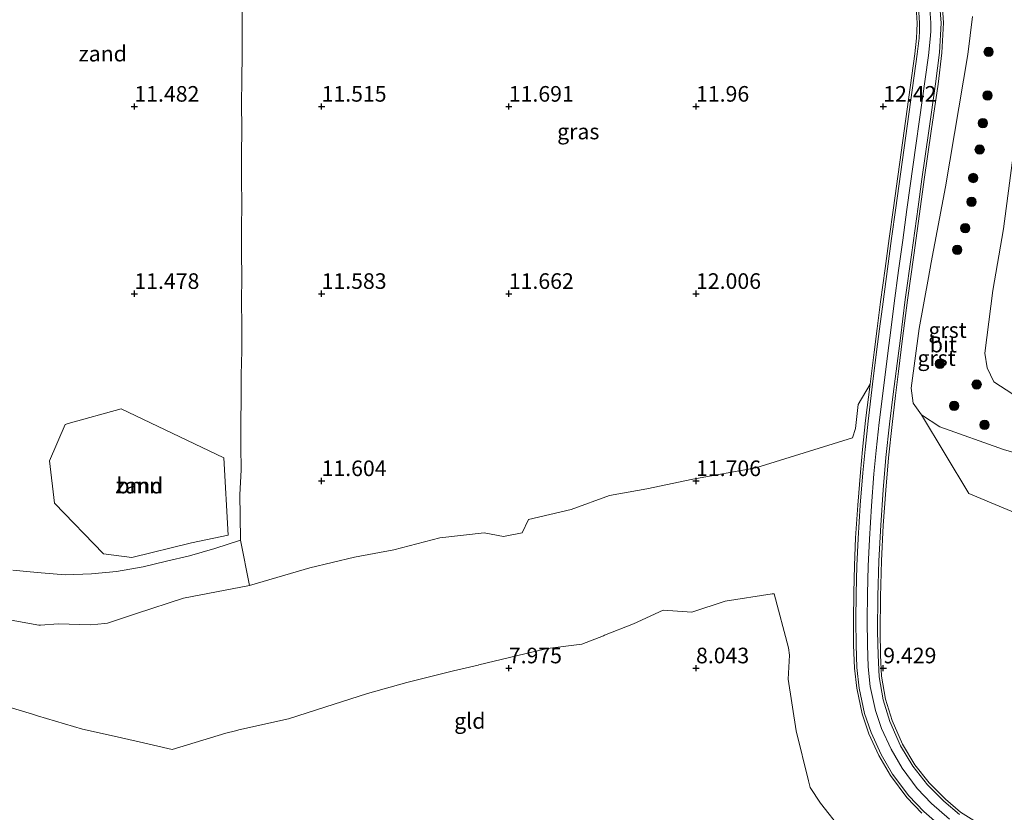
# Model space of a CAD drawing. Units: metres. Extents: x 169991 to 180009, y 431250 to 437328.
# Drawn here: x 173132 to 173289, y 433967 to 434094 of the extents above; entities that cross this region are included whole.
import ezdxf
from ezdxf.enums import TextEntityAlignment as Align

# ---------------------------------------------------------------- set-up
doc = ezdxf.new("R2010")
doc.units = ezdxf.units.M
doc.linetypes.add('IE-TERREINAFSCHEIDING', pattern=[10, 8, -2])
doc.layers.get('0').update_dxf_attribs({"lineweight": 25})
for name, color, linetype, lineweight in [('B-ME-GR-BOOM-GV-B6', 93, 'Continuous', 18), ('B-ME-GR-BOOM-S-B1', 93, 'Continuous', 18), ('B-ME-GW-HOOGTEPUNT-S-B1', 10, 'Continuous', 25), ('B-ME-GW-KRUINLIJN-L-B1', 93, 'Continuous', 18), ('B-ME-GW-TEENLIJN-L-B1', 93, 'Continuous', 18), ('B-ME-IE-GRASLAND-GV-B6', 93, 'Continuous', 18), ('B-ME-IE-GRONDWERKLIJN-GROND_INGERICHT-GV-B6', 253, 'Continuous', 18), ('B-ME-IE-GRONDWERKLIJN-GROND_NIETINGERICHT-GV-B6', 253, 'Continuous', 18), ('B-ME-IE-TERREINAFSCHEIDING-RASTERHEKWERK-L-B1', 8, 'IE-TERREINAFSCHEIDING', 18), ('B-ME-VH-VERH_SOORT-BITUMEN-GV-B6', 8, 'IE-TERREINAFSCHEIDING-NATUURLIJK-HOUTWAL', 18), ('B-ME-VH-VERH_SOORT-GV-B6', 8, 'Continuous', 18)]:
    doc.layers.add(name, color=color, linetype=linetype, lineweight=lineweight)
doc.styles.add('NLCS-ISO', font='NLCS-ISO.TTF')
doc.linetypes.add('IE-TERREINAFSCHEIDING-NATUURLIJK-HOUTWAL', pattern='A,7,-1.5,[67,NLCS.SHX,S=0.75,R=45,X=0,Y=0],-1.5,7,-1.5,[70,NLCS.SHX,S=0.75,R=0,X=0,Y=0],-1.5', length=20)

# ---------------------------------------------------------------- blocks, each defined once
blk = doc.blocks.new('boom')
blk.add_hatch(color=256).paths.add_polyline_path([(-0.75, 0, 1), (0.75, 0, 1)])
blk.add_circle((0, 0), 0.75)
blk = doc.blocks.new('hoogtepunt')
for p, q in [((-0.5, 0), (0.5, 0)), ((0, 0.5), (0, -0.5))]:
    blk.add_line(p, q)

msp = doc.modelspace()

# ---------------------------------------------------------------- linework, layer by layer
at = {"layer": 'B-ME-GR-BOOM-GV-B6'}
msp.add_polyline3d([(173138.9, 434029.06, 11.48), (173139.39, 434029.22, 11.48), (173147.89, 434031.57, 11.51), (173164.32, 434023.71, 11.58), (173165.05, 434011.33, 11.59), (173159.14, 434010.11, 11.53), (173149.59, 434007.76, 11.55), (173145.05, 434008.33, 11.57), (173137.2, 434016.43, 11.45), (173136.39, 434023.23, 11.53), (173138.9, 434029.06, 11.48)], dxfattribs=at)
at = {"layer": 'B-ME-GW-KRUINLIJN-L-B1'}
for points in [[(173280.61, 433965.83, 9.45), (173277.73, 433968.34, 9.45), (173275.45, 433970.72, 9.45), (173273.01, 433973.99, 9.44), (173271.25, 433977.01, 9.44), (173269.73, 433980.35, 9.42), (173268.76, 433983.24, 9.43), (173267.92, 433987.08, 9.44), (173267.57, 433990.22, 9.45), (173267.46, 433993.75, 9.49), (173267.41, 433997.66, 9.54), (173267.47, 434001.91, 9.62), (173267.59, 434006.35, 9.75), (173267.78, 434010.68, 9.94), (173268.11, 434016, 10.25), (173268.5, 434021.12, 10.62), (173268.88, 434024.86, 10.9), (173269.36, 434029.39, 11.25), (173270.08, 434035.28, 11.7), (173270.73, 434040.47, 12.02), (173271.2, 434044.15, 12.21), (173271.76, 434048.47, 12.34), (173272.46, 434053.73, 12.38), (173273.12, 434058.6, 12.38), (173273.79, 434063.5, 12.38), (173277.25, 434088.2, 12.37), (173277.52, 434090.8, 12.4), (173277.6, 434092.05, 12.41), (173277.62, 434093.39, 12.37), (173277.33, 434097.97, 12.42)], [(173284.32, 434094.42, 11.92), (173283.57, 434088.32, 12), (173279.97, 434067.16, 11.89), (173277.67, 434055, 12.25), (173277.23, 434052.63, 12.32), (173275.74, 434044.42, 12.24), (173274.48, 434034.85, 11.71), (173274.77, 434032.47, 11.64), (173276.14, 434030.59, 11.54), (173279.09, 434028.7, 11.27), (173289.29, 434025.04, 10.68), (173306.75, 434019.99, 10.39)], [(173267.9, 434035.5, 11.69), (173265.99, 434032.23, 12.03), (173265.56, 434028.4, 12.03), (173265.09, 434026.9, 12.03), (173249.6, 434022.09, 11.69), (173239.47, 434020.29, 11.61), (173232.11, 434018.74, 11.54), (173226.12, 434017.66, 11.65), (173219.98, 434015.42, 11.51), (173213.15, 434013.85, 11.53), (173212.14, 434011.7, 11.45), (173209.17, 434011.1, 11.38), (173206.06, 434011.7, 11.39), (173198.95, 434010.87, 11.35), (173191.58, 434008.96, 11.44), (173185.27, 434007.81, 11.27), (173178.09, 434006.09, 11.15), (173168.44, 434003.24, 11.25), (173157.86, 434001.2, 11.31), (173150.32, 433998.76, 11.43), (173145.68, 433997.21, 11.59), (173145.24, 433997.17, 11.55), (173143.04, 433996.97, 11.61), (173137.77, 433997.13, 11.62), (173134.97, 433996.9, 11.55), (173134.68, 433996.91, 11.54), (173127.29, 433998.22, 11.51)]]:
    msp.add_polyline3d(points, dxfattribs=at)
at = {"layer": 'B-ME-GW-TEENLIJN-L-B1'}
for points in [[(173296.85, 434123.53, 8.85), (173296.28, 434123.2, 8.96), (173296.02, 434122.07, 9.03), (173295.96, 434114.92, 8.71), (173295.1, 434103.59, 8.71), (173292.77, 434083.18, 8.82), (173291.21, 434075.02, 8.73), (173289.27, 434060.39, 8.74), (173287.55, 434050.5, 8.69), (173286.26, 434040.47, 9), (173286.63, 434038.14, 9.05), (173287.73, 434035.88, 8.95), (173292.72, 434032.61, 8.81), (173302.44, 434029.8, 8.68), (173310.01, 434028.58, 8.76), (173317.09, 434028.39, 8.55), (173324.31, 434028.88, 8.4), (173327.8, 434027.87, 8.5), (173331.57, 434025.61, 8.49), (173334.49, 434022.86, 8.28), (173337.38, 434019.33, 7.94)], [(173129.92, 433983.73, 8), (173133.7, 433982.61, 7.94), (173134.45, 433982.38, 8.02), (173141.68, 433980.25, 8), (173146.28, 433979.2, 8.28), (173150.76, 433978.19, 8.18), (173156.08, 433976.98, 8), (173164.68, 433979.59, 7.97), (173166.18, 433979.98, 8.01), (173166.72, 433980.11, 7.94), (173174.72, 433981.9, 7.99), (173179.18, 433983.32, 8.02), (173187.35, 433985.94, 8.05), (173193.68, 433987.71, 8.02), (173201.12, 433989.55, 7.97), (173205.07, 433990.49, 7.98), (173205.18, 433990.52, 7.95), (173213.91, 433992.61, 7.99), (173216.2, 433993.13, 7.99), (173221.68, 433993.85, 8), (173225.18, 433995.2, 8.09), (173225.34, 433995.27, 8.06), (173229.98, 433997.11, 8.01), (173234.72, 433999.31, 8), (173239.35, 433998.98, 8), (173244.68, 434000.72, 7.98), (173252.18, 434001.94, 7.98), (173252.51, 434001.94, 8), (173254.81, 433993.24, 8), (173254.98, 433992.11, 8), (173254.79, 433988.22, 8), (173256.02, 433979.95, 8), (173258.01, 433971.94, 8.02), (173258.3, 433970.89, 8), (173259.93, 433968.35, 8.01), (173263.3, 433964.11, 8.01)]]:
    msp.add_polyline3d(points, dxfattribs=at)
at = {"layer": 'B-ME-IE-GRASLAND-GV-B6'}
for points in [[(173285.8, 433964.77, 9.41), (173282.4, 433966.92, 9.42), (173279.97, 433969.02, 9.43), (173277.38, 433971.62, 9.42), (173275.06, 433974.52, 9.41), (173273.11, 433977.8, 9.42), (173271.44, 433981.64, 9.43), (173270.36, 433985.05, 9.43), (173269.7, 433988.71, 9.44), (173269.56, 433992.07, 9.46), (173269.49, 433995.86, 9.49), (173269.54, 434001.46, 9.58), (173269.71, 434007.18, 9.76), (173270, 434012.84, 10.04), (173270.4, 434018.55, 10.42), (173270.82, 434023.7, 10.8), (173271.42, 434029.06, 11.21), (173271.97, 434033.69, 11.56), (173272.43, 434037.56, 11.83), (173273.11, 434042.85, 12.13), (173273.91, 434048.96, 12.3), (173274.9, 434056.21, 12.32), (173275.98, 434063.96, 12.3), (173276.57, 434068.33, 12.29), (173277.69, 434076.05, 12.28), (173278.78, 434083.59, 12.29), (173279.39, 434088.63, 12.31), (173279.68, 434093.39, 12.33), (173279.32, 434098.22, 12.34)], [(173284.32, 434094.42, 11.92), (173283.57, 434088.32, 12), (173279.97, 434067.16, 11.89), (173277.67, 434055, 12.25), (173277.23, 434052.63, 12.32), (173275.74, 434044.42, 12.24), (173274.48, 434034.85, 11.71), (173274.77, 434032.47, 11.64), (173276.14, 434030.59, 11.54)], [(173306.75, 434019.99, 10.39), (173289.29, 434025.04, 10.68), (173279.09, 434028.7, 11.27), (173276.14, 434030.59, 11.54), (173274.77, 434032.47, 11.64), (173274.48, 434034.85, 11.71), (173275.74, 434044.42, 12.24), (173277.23, 434052.63, 12.32), (173277.67, 434055, 12.25), (173279.97, 434067.16, 11.89), (173283.57, 434088.32, 12), (173284.32, 434094.42, 11.92)], [(173291.21, 434075.02, 8.73), (173289.27, 434060.39, 8.74), (173287.55, 434050.5, 8.69), (173286.26, 434040.47, 9), (173286.63, 434038.14, 9.05), (173287.73, 434035.88, 8.95), (173292.72, 434032.61, 8.81)], [(173292.72, 434032.61, 8.81), (173287.73, 434035.88, 8.95), (173286.63, 434038.14, 9.05), (173286.26, 434040.47, 9), (173287.55, 434050.5, 8.69), (173289.27, 434060.39, 8.74), (173291.21, 434075.02, 8.73)], [(173276.14, 434030.59, 11.54), (173283.72, 434018.01, 9.64), (173313.53, 434005.55, 8.92), (173325.43, 433997.4, 8.56), (173337.75, 433990.32, 8.52), (173356.16, 433979.98, 8.45), (173368.91, 433977.65, 8.3), (173384.77, 433977.22, 8.25), (173399.9, 433975.26, 8.2), (173399.86, 433951.66, 10.6)]]:
    msp.add_polyline3d(points, dxfattribs=at)
at = {"layer": 'B-ME-IE-GRONDWERKLIJN-GROND_INGERICHT-GV-B6'}
for points in [[(173127.29, 433998.22, 11.51), (173134.68, 433996.91, 11.54), (173134.97, 433996.9, 11.55), (173137.77, 433997.13, 11.62), (173143.04, 433996.97, 11.61), (173145.24, 433997.17, 11.55), (173145.68, 433997.21, 11.59), (173150.32, 433998.76, 11.43), (173157.86, 434001.2, 11.31), (173168.44, 434003.24, 11.25), (173178.09, 434006.09, 11.15), (173185.27, 434007.81, 11.27), (173191.58, 434008.96, 11.44), (173198.95, 434010.87, 11.35), (173206.06, 434011.7, 11.39), (173209.17, 434011.1, 11.38), (173212.14, 434011.7, 11.45), (173213.15, 434013.85, 11.53), (173219.98, 434015.42, 11.51), (173226.12, 434017.66, 11.65), (173232.11, 434018.74, 11.54), (173239.47, 434020.29, 11.61), (173249.6, 434022.09, 11.69), (173265.09, 434026.9, 12.03), (173265.56, 434028.4, 12.03), (173265.99, 434032.23, 12.03), (173267.9, 434035.5, 11.69), (173267.17, 434029.67, 11.26), (173266.7, 434025.05, 10.9), (173266.34, 434021.4, 10.62), (173265.91, 434016.12, 10.25), (173265.57, 434010.88, 9.94), (173265.39, 434006.45, 9.76), (173265.27, 434002.07, 9.63), (173265.21, 433997.63, 9.53), (173265.25, 433993.71, 9.49), (173265.39, 433990.02, 9.45), (173265.75, 433986.8, 9.44), (173266.64, 433982.67, 9.44), (173267.68, 433979.49, 9.43), (173269.31, 433975.99, 9.43), (173271.15, 433972.79, 9.45), (173273.78, 433969.29, 9.45), (173276.21, 433966.76, 9.45)], [(173167, 434010.49, 11.62), (173168.44, 434003.24, 11.25), (173157.86, 434001.2, 11.31), (173150.32, 433998.76, 11.43), (173145.68, 433997.21, 11.59), (173145.24, 433997.17, 11.55), (173143.04, 433996.97, 11.61), (173137.77, 433997.13, 11.62), (173134.97, 433996.9, 11.55), (173134.68, 433996.91, 11.54), (173127.29, 433998.22, 11.51)], [(173130.54, 434005.69, 11.53), (173134.43, 434005.35, 11.52), (173138.89, 434004.95, 11.52), (173143.14, 434005.12, 11.57), (173147.14, 434005.5, 11.56), (173151.39, 434006.24, 11.53), (173155.14, 434007.14, 11.5), (173158.85, 434008.03, 11.52), (173162.9, 434009.2, 11.56), (173167, 434010.49, 11.62)], [(173129.92, 433983.73, 8), (173133.7, 433982.61, 7.94), (173134.45, 433982.38, 8.02), (173141.68, 433980.25, 8), (173146.28, 433979.2, 8.28), (173150.76, 433978.19, 8.18), (173156.08, 433976.98, 8), (173164.68, 433979.59, 7.97), (173166.18, 433979.98, 8.01), (173166.72, 433980.11, 7.94), (173174.72, 433981.9, 7.99), (173179.18, 433983.32, 8.02), (173187.35, 433985.94, 8.05), (173193.68, 433987.71, 8.02), (173201.12, 433989.55, 7.97), (173205.07, 433990.49, 7.98), (173205.18, 433990.52, 7.95), (173213.91, 433992.61, 7.99), (173216.2, 433993.13, 7.99), (173221.68, 433993.85, 8), (173225.18, 433995.2, 8.09), (173225.34, 433995.27, 8.06), (173229.98, 433997.11, 8.01), (173234.72, 433999.31, 8), (173239.35, 433998.98, 8), (173244.68, 434000.72, 7.98), (173252.18, 434001.94, 7.98), (173252.51, 434001.94, 8), (173254.81, 433993.24, 8), (173254.98, 433992.11, 8), (173254.79, 433988.22, 8), (173256.02, 433979.95, 8), (173258.01, 433971.94, 8.02), (173258.3, 433970.89, 8), (173259.93, 433968.35, 8.01), (173263.3, 433964.11, 8.01)], [(173263.3, 433964.11, 8.01), (173259.93, 433968.35, 8.01), (173258.3, 433970.89, 8), (173258.01, 433971.94, 8.02), (173256.02, 433979.95, 8), (173254.79, 433988.22, 8), (173254.98, 433992.11, 8), (173254.81, 433993.24, 8), (173252.51, 434001.94, 8), (173252.18, 434001.94, 7.98), (173244.68, 434000.72, 7.98), (173239.35, 433998.98, 8), (173234.72, 433999.31, 8), (173229.98, 433997.11, 8.01), (173225.34, 433995.27, 8.06), (173225.18, 433995.2, 8.09), (173221.68, 433993.85, 8), (173216.2, 433993.13, 7.99), (173213.91, 433992.61, 7.99), (173205.18, 433990.52, 7.95), (173205.07, 433990.49, 7.98), (173201.12, 433989.55, 7.97), (173193.68, 433987.71, 8.02), (173187.35, 433985.94, 8.05), (173179.18, 433983.32, 8.02), (173174.72, 433981.9, 7.99), (173166.72, 433980.11, 7.94), (173166.18, 433979.98, 8.01), (173164.68, 433979.59, 7.97), (173156.08, 433976.98, 8), (173150.76, 433978.19, 8.18), (173146.28, 433979.2, 8.28), (173141.68, 433980.25, 8), (173134.45, 433982.38, 8.02), (173133.7, 433982.61, 7.94), (173129.92, 433983.73, 8)]]:
    msp.add_polyline3d(points, dxfattribs=at)
at = {"layer": 'B-ME-IE-GRONDWERKLIJN-GROND_NIETINGERICHT-GV-B6'}
for points in [[(173275.15, 434097.68, 12.42), (173275.42, 434093.34, 12.37), (173275.4, 434092.13, 12.4), (173275.33, 434090.97, 12.39), (173275.07, 434088.46, 12.38), (173271.62, 434063.76, 12.39), (173270.94, 434058.83, 12.39), (173270.3, 434054.06, 12.38), (173269.56, 434048.71, 12.33), (173269.01, 434044.42, 12.21), (173268.55, 434040.65, 12.02), (173267.9, 434035.5, 11.69), (173265.99, 434032.23, 12.03), (173265.56, 434028.4, 12.03), (173265.09, 434026.9, 12.03), (173249.6, 434022.09, 11.69), (173239.47, 434020.29, 11.61), (173232.11, 434018.74, 11.54), (173226.12, 434017.66, 11.65), (173219.98, 434015.42, 11.51), (173213.15, 434013.85, 11.53), (173212.14, 434011.7, 11.45), (173209.17, 434011.1, 11.38), (173206.06, 434011.7, 11.39), (173198.95, 434010.87, 11.35), (173191.58, 434008.96, 11.44), (173185.27, 434007.81, 11.27), (173178.09, 434006.09, 11.15), (173168.44, 434003.24, 11.25), (173167, 434010.49, 11.62), (173162.9, 434009.2, 11.56), (173158.85, 434008.03, 11.52), (173155.14, 434007.14, 11.5), (173151.39, 434006.24, 11.53), (173147.14, 434005.5, 11.56), (173143.14, 434005.12, 11.57), (173138.89, 434004.95, 11.52), (173134.43, 434005.35, 11.52), (173130.54, 434005.69, 11.53)], [(173138.9, 434029.06, 11.48), (173136.39, 434023.23, 11.53), (173137.2, 434016.43, 11.45), (173145.05, 434008.33, 11.57), (173149.59, 434007.76, 11.55), (173159.14, 434010.11, 11.53), (173165.05, 434011.33, 11.59), (173164.32, 434023.71, 11.58), (173147.89, 434031.57, 11.51), (173139.39, 434029.22, 11.48), (173138.9, 434029.06, 11.48)], [(173313.53, 434005.55, 8.92), (173283.72, 434018.01, 9.64), (173276.14, 434030.59, 11.54), (173279.09, 434028.7, 11.27), (173289.29, 434025.04, 10.68), (173306.75, 434019.99, 10.39)]]:
    msp.add_polyline3d(points, dxfattribs=at)
at = {"layer": 'B-ME-IE-TERREINAFSCHEIDING-RASTERHEKWERK-L-B1'}
msp.add_polyline3d([(173167.25, 434096.11, 11.47), (173167.25, 434092.26, 11.48), (173167.27, 434088.41, 11.48), (173167.22, 434084.26, 11.5), (173167.19, 434080.41, 11.54), (173167.2, 434076.41, 11.55), (173167.14, 434072.21, 11.54), (173167.17, 434068.26, 11.53), (173167.23, 434064.41, 11.53), (173167.19, 434060.44, 11.5), (173167.19, 434056.56, 11.5), (173167.22, 434052.65, 11.5), (173167.17, 434048.79, 11.5), (173167.2, 434044.85, 11.49), (173167.2, 434040.87, 11.5), (173167.13, 434037, 11.51), (173167.11, 434033.22, 11.53), (173167.04, 434029.31, 11.54), (173167.08, 434025.55, 11.59), (173167.11, 434021.8, 11.58), (173166.91, 434017.8, 11.6), (173166.94, 434014.41, 11.61), (173167, 434010.49, 11.62), (173162.9, 434009.2, 11.56), (173158.85, 434008.03, 11.52), (173155.14, 434007.14, 11.5), (173151.39, 434006.24, 11.53), (173147.14, 434005.5, 11.56), (173143.14, 434005.12, 11.57), (173138.89, 434004.95, 11.52), (173134.43, 434005.35, 11.52), (173130.54, 434005.69, 11.53)], dxfattribs=at)
at = {"layer": 'B-ME-VH-VERH_SOORT-BITUMEN-GV-B6'}
for points in [[(173279.49, 433964.43, 9.45), (173276.49, 433967.04, 9.45), (173274.08, 433969.55, 9.45), (173271.5, 433973, 9.44), (173269.65, 433976.18, 9.44), (173268.05, 433979.68, 9.42), (173267.02, 433982.76, 9.43), (173266.14, 433986.79, 9.44), (173265.77, 433990.09, 9.45), (173265.66, 433993.71, 9.49), (173265.61, 433997.66, 9.54), (173265.67, 434001.95, 9.62), (173265.79, 434006.42, 9.75), (173265.99, 434010.78, 9.94), (173266.32, 434016.12, 10.25), (173266.71, 434021.28, 10.62), (173267.09, 434025.04, 10.9), (173267.57, 434029.6, 11.25), (173268.29, 434035.5, 11.7), (173268.94, 434040.69, 12.02), (173269.41, 434044.38, 12.21), (173269.98, 434048.7, 12.34), (173270.68, 434053.97, 12.38), (173271.34, 434058.84, 12.38), (173272.01, 434063.75, 12.38), (173275.46, 434088.41, 12.37), (173275.73, 434090.94, 12.4), (173275.8, 434092.12, 12.41), (173275.82, 434093.35, 12.37), (173275.54, 434097.73, 12.42)], [(173278.93, 434098.14, 12.35), (173279.28, 434093.38, 12.34), (173279, 434088.68, 12.32), (173278.39, 434083.66, 12.29), (173277.3, 434076.09, 12.28), (173276.2, 434068.34, 12.3), (173275.59, 434063.94, 12.3), (173274.51, 434056.25, 12.33), (173273.52, 434049.06, 12.3), (173272.74, 434042.89, 12.15), (173272.07, 434037.58, 11.85), (173271.6, 434033.89, 11.57), (173271.01, 434029.1, 11.23), (173270.44, 434023.77, 10.82), (173270.01, 434018.58, 10.42), (173269.59, 434012.91, 10.05), (173269.3, 434007.19, 9.76), (173269.15, 434001.53, 9.59), (173269.1, 433995.88, 9.49), (173269.16, 433992.06, 9.46), (173269.35, 433988.63, 9.44), (173269.97, 433984.92, 9.43), (173271.06, 433981.48, 9.42), (173272.78, 433977.58, 9.42), (173274.75, 433974.29, 9.42), (173277.11, 433971.33, 9.42), (173279.73, 433968.69, 9.42), (173282.2, 433966.57, 9.43)]]:
    msp.add_polyline3d(points, dxfattribs=at)
at = {"layer": 'B-ME-VH-VERH_SOORT-GV-B6'}
for points in [[(173276.21, 433966.76, 9.45), (173273.78, 433969.29, 9.45), (173271.15, 433972.79, 9.45), (173269.31, 433975.99, 9.43), (173267.68, 433979.49, 9.43), (173266.64, 433982.67, 9.44), (173265.75, 433986.8, 9.44), (173265.39, 433990.02, 9.45), (173265.25, 433993.71, 9.49), (173265.21, 433997.63, 9.53), (173265.27, 434002.07, 9.63), (173265.39, 434006.45, 9.76), (173265.57, 434010.88, 9.94), (173265.91, 434016.12, 10.25), (173266.34, 434021.4, 10.62), (173266.7, 434025.05, 10.9), (173267.17, 434029.67, 11.26), (173267.9, 434035.5, 11.69), (173268.55, 434040.65, 12.02), (173269.01, 434044.42, 12.21), (173269.56, 434048.71, 12.33), (173270.3, 434054.06, 12.38), (173270.94, 434058.83, 12.39), (173271.62, 434063.76, 12.39), (173275.07, 434088.46, 12.38), (173275.33, 434090.97, 12.39), (173275.4, 434092.13, 12.4), (173275.42, 434093.34, 12.37), (173275.15, 434097.68, 12.42)], [(173275.54, 434097.73, 12.42), (173275.82, 434093.35, 12.37), (173275.8, 434092.12, 12.41), (173275.73, 434090.94, 12.4), (173275.46, 434088.41, 12.37), (173272.01, 434063.75, 12.38), (173271.34, 434058.84, 12.38), (173270.68, 434053.97, 12.38), (173269.98, 434048.7, 12.34), (173269.41, 434044.38, 12.21), (173268.94, 434040.69, 12.02), (173268.29, 434035.5, 11.7), (173267.57, 434029.6, 11.25), (173267.09, 434025.04, 10.9), (173266.71, 434021.28, 10.62), (173266.32, 434016.12, 10.25), (173265.99, 434010.78, 9.94), (173265.79, 434006.42, 9.75), (173265.67, 434001.95, 9.62), (173265.61, 433997.66, 9.54), (173265.66, 433993.71, 9.49), (173265.77, 433990.09, 9.45), (173266.14, 433986.79, 9.44), (173267.02, 433982.76, 9.43), (173268.05, 433979.68, 9.42), (173269.65, 433976.18, 9.44), (173271.5, 433973, 9.44), (173274.08, 433969.55, 9.45), (173276.49, 433967.04, 9.45), (173279.49, 433964.43, 9.45)], [(173282.2, 433966.57, 9.43), (173279.73, 433968.69, 9.42), (173277.11, 433971.33, 9.42), (173274.75, 433974.29, 9.42), (173272.78, 433977.58, 9.42), (173271.06, 433981.48, 9.42), (173269.97, 433984.92, 9.43), (173269.35, 433988.63, 9.44), (173269.16, 433992.06, 9.46), (173269.1, 433995.88, 9.49), (173269.15, 434001.53, 9.59), (173269.3, 434007.19, 9.76), (173269.59, 434012.91, 10.05), (173270.01, 434018.58, 10.42), (173270.44, 434023.77, 10.82), (173271.01, 434029.1, 11.23), (173271.6, 434033.89, 11.57), (173272.07, 434037.58, 11.85), (173272.74, 434042.89, 12.15), (173273.52, 434049.06, 12.3), (173274.51, 434056.25, 12.33), (173275.59, 434063.94, 12.3), (173276.2, 434068.34, 12.3), (173277.3, 434076.09, 12.28), (173278.39, 434083.66, 12.29), (173279, 434088.68, 12.32), (173279.28, 434093.38, 12.34), (173278.93, 434098.14, 12.35)], [(173279.32, 434098.22, 12.34), (173279.68, 434093.39, 12.33), (173279.39, 434088.63, 12.31), (173278.78, 434083.59, 12.29), (173277.69, 434076.05, 12.28), (173276.57, 434068.33, 12.29), (173275.98, 434063.96, 12.3), (173274.9, 434056.21, 12.32), (173273.91, 434048.96, 12.3), (173273.11, 434042.85, 12.13), (173272.43, 434037.56, 11.83), (173271.97, 434033.69, 11.56), (173271.42, 434029.06, 11.21), (173270.82, 434023.7, 10.8), (173270.4, 434018.55, 10.42), (173270, 434012.84, 10.04), (173269.71, 434007.18, 9.76), (173269.54, 434001.46, 9.58), (173269.49, 433995.86, 9.49), (173269.56, 433992.07, 9.46), (173269.7, 433988.71, 9.44), (173270.36, 433985.05, 9.43), (173271.44, 433981.64, 9.43), (173273.11, 433977.8, 9.42), (173275.06, 433974.52, 9.41), (173277.38, 433971.62, 9.42), (173279.97, 433969.02, 9.43), (173282.4, 433966.92, 9.42), (173285.8, 433964.77, 9.41)]]:
    msp.add_polyline3d(points, dxfattribs=at)

# ---------------------------------------------------------------- block references
at = {"layer": 'B-ME-GR-BOOM-S-B1', "rotation": 90}
for p in [(173286.89, 434088.75, 10.53), (173286.71, 434081.77, 10.07), (173285.98, 434077.34, 10.07), (173285.45, 434073.11, 10.25), (173284.42, 434068.55, 10.26), (173284.15, 434064.75, 10.36), (173283.14, 434060.52, 10.63), (173281.86, 434057.04, 10.76), (173279.09, 434038.78, 10.46), (173284.97, 434035.48, 9.41), (173281.36, 434032.04, 10.55), (173286.24, 434028.98, 10.45)]:
    msp.add_blockref('boom', p, dxfattribs=at)
at = {"layer": 'B-ME-GW-HOOGTEPUNT-S-B1', "rotation": 90}
for p in [(173150, 434080, 11.48), (173150, 434080, 11.48), (173180, 434080, 11.52), (173180, 434080, 11.52), (173210, 434080, 11.69), (173210, 434080, 11.69), (173240, 434080, 11.96), (173240, 434080, 11.96), (173270, 434080, 12.42), (173270, 434080, 12.42), (173150, 434050, 11.48), (173150, 434050, 11.48), (173180, 434050, 11.58), (173180, 434050, 11.58), (173210, 434050, 11.66), (173210, 434050, 11.66), (173240, 434050, 12.01), (173240, 434050, 12.01), (173180, 434020, 11.6), (173180, 434020, 11.6), (173240, 434020, 11.71), (173240, 434020, 11.71), (173210, 433990, 7.98), (173210, 433990, 7.98), (173240, 433990, 8.04), (173240, 433990, 8.04), (173270, 433990, 9.43), (173270, 433990, 9.43)]:
    msp.add_blockref('hoogtepunt', p, dxfattribs=at)

# ---------------------------------------------------------------- texts
at = {"layer": 'B-ME-GR-BOOM-GV-B6', "ltscale": 0.2, "style": 'NLCS-ISO'}
msp.add_text('bmn', height=2.5, dxfattribs=at).set_placement((173150.78, 434019.26), align=Align.MIDDLE_CENTER)
at = {"layer": 'B-ME-GW-HOOGTEPUNT-S-B1', "ltscale": 0.2, "style": 'NLCS-ISO'}
for s, p in [('11.482', (173150, 434080, 11.48)), ('11.482', (173150, 434080, 11.48)), ('11.515', (173180, 434080, 11.52)), ('11.515', (173180, 434080, 11.52)), ('11.691', (173210, 434080, 11.69)), ('11.691', (173210, 434080, 11.69)), ('11.96', (173240, 434080, 11.96)), ('11.96', (173240, 434080, 11.96)), ('12.42', (173270, 434080, 12.42)), ('12.42', (173270, 434080, 12.42)), ('11.478', (173150, 434050, 11.48)), ('11.478', (173150, 434050, 11.48)), ('11.583', (173180, 434050, 11.58)), ('11.583', (173180, 434050, 11.58)), ('11.662', (173210, 434050, 11.66)), ('11.662', (173210, 434050, 11.66)), ('12.006', (173240, 434050, 12.01)), ('12.006', (173240, 434050, 12.01)), ('11.604', (173180, 434020, 11.6)), ('11.604', (173180, 434020, 11.6)), ('11.706', (173240, 434020, 11.71)), ('11.706', (173240, 434020, 11.71)), ('7.975', (173210, 433990, 7.98)), ('7.975', (173210, 433990, 7.98)), ('8.043', (173240, 433990, 8.04)), ('8.043', (173240, 433990, 8.04)), ('9.429', (173270, 433990, 9.43)), ('9.429', (173270, 433990, 9.43))]:
    msp.add_text(s, height=2.5, dxfattribs=at).set_placement(p, align=Align.BOTTOM_LEFT)
at = {"layer": 'B-ME-IE-GRASLAND-GV-B6', "ltscale": 0.2, "style": 'NLCS-ISO'}
msp.add_text('gras', height=2.5, dxfattribs=at).set_placement((173221.13, 434076), align=Align.MIDDLE_CENTER)
at = {"layer": 'B-ME-IE-GRONDWERKLIJN-GROND_INGERICHT-GV-B6', "ltscale": 0.2, "style": 'NLCS-ISO'}
msp.add_text('gld', height=2.5, dxfattribs=at).set_placement((173203.75, 433981.55), align=Align.MIDDLE_CENTER)
at = {"layer": 'B-ME-IE-GRONDWERKLIJN-GROND_NIETINGERICHT-GV-B6', "ltscale": 0.2, "style": 'NLCS-ISO'}
for p in [(173144.93, 434088.48), (173150.78, 434019.26)]:
    msp.add_text('zand', height=2.5, dxfattribs=at).set_placement(p, align=Align.MIDDLE_CENTER)
at = {"layer": 'B-ME-VH-VERH_SOORT-BITUMEN-GV-B6', "ltscale": 0.2, "style": 'NLCS-ISO'}
msp.add_text('bit', height=2.5, dxfattribs=at).set_placement((173279.63, 434041.86), align=Align.MIDDLE_CENTER)
at = {"layer": 'B-ME-VH-VERH_SOORT-GV-B6', "ltscale": 0.2, "style": 'NLCS-ISO'}
for p in [(173280.31, 434044.18), (173278.55, 434039.69)]:
    msp.add_text('grst', height=2.5, dxfattribs=at).set_placement(p, align=Align.MIDDLE_CENTER)

doc.saveas('drawing.dxf')
